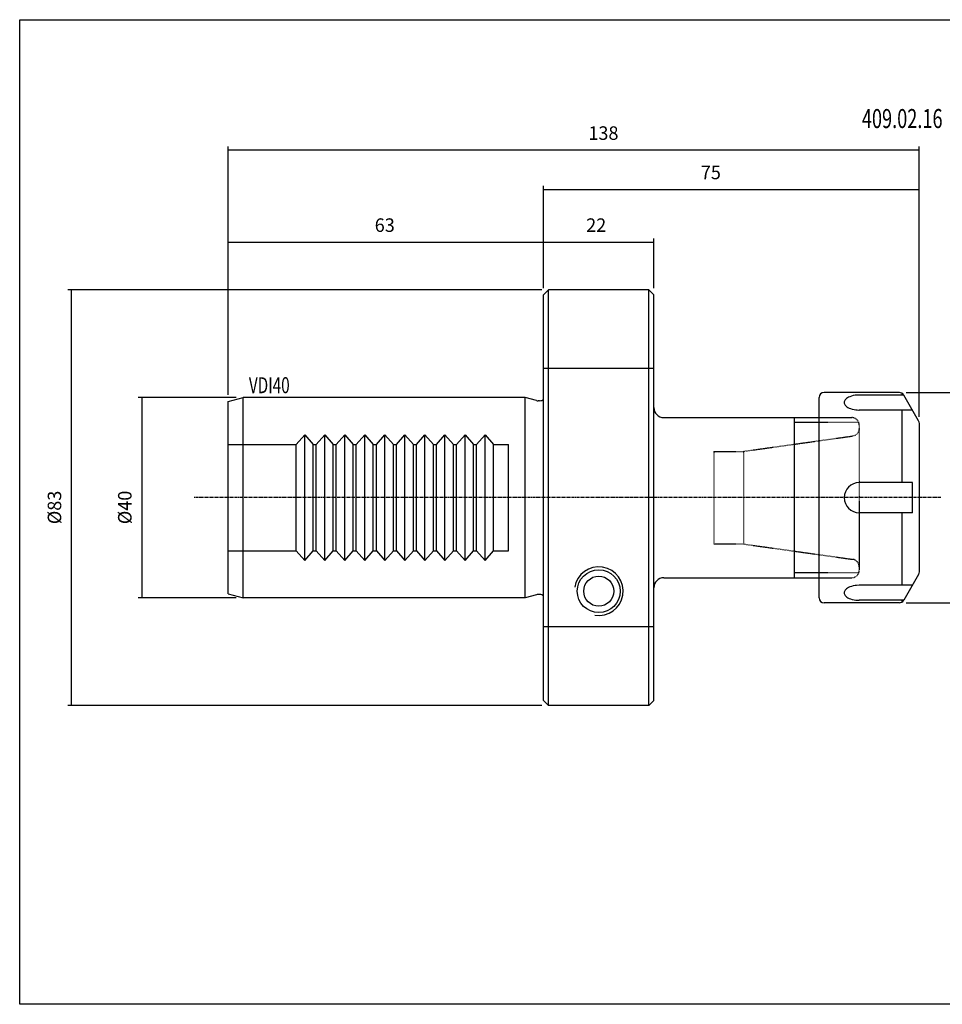
# Model space of a CAD drawing. Extents: x 52 to 340, y 9 to 206.
# Drawn here: x 52 to 236, y 9 to 206 of the extents above; entities that cross this region are included whole.
import ezdxf

# ---------------------------------------------------------------- set-up
doc = ezdxf.new("R2010")
doc.units = 0
doc.header["$MEASUREMENT"] = 0
doc.linetypes.add('CENTER', pattern=[0.95, 0.625, -0.125, 0.075, -0.125])
doc.linetypes.add('DASHED', pattern=[0.2, 0.1, -0.1])
doc.layers.add('CK_LEVEL_1', color=7, linetype='CONTINUOUS')
doc.styles.add('BOX', font='txt.shx', dxfattribs={"height": 1})
doc.dimstyles.new('DIMSTYLE1', dxfattribs={"dimtxt": 2.7, "dimasz": 2.7, "dimexe": 2.7, "dimexo": 0.0625, "dimgap": 0.09, "dimtad": 0, "dimtih": 1, "dimtoh": 1, "dimdec": 4, "dimzin": 0, "dimtxsty": 'STANDARD', "dimcen": 0.09, "dimazin": 3, "dimtfac": 1, "dimtdec": 4, "dimtofl": 0, "dimtmove": 0, "dimatfit": 3, "dimtolj": 1, "dimtzin": 0})

# ---------------------------------------------------------------- blocks, each defined once
blk = doc.blocks.new('*D0')
at = {"layer": 'CK_LEVEL_1', "color": 4, "linetype": 'CONTINUOUS'}
for p, q in [((156.78, 152.45), (156.78, 172.84)), ((156.78, 172.16), (231.78, 172.16)), ((231.78, 126.77), (231.78, 172.84))]:
    blk.add_line(p, q, dxfattribs=at)
for points in [[(156.78, 172.16), (159.48, 172.57), (159.48, 171.76), (156.78, 172.16)], [(231.78, 172.16), (229.08, 171.76), (229.08, 172.57), (231.78, 172.16)]]:
    blk.add_solid(points, dxfattribs=at)
at = {"layer": 'CK_LEVEL_1', "color": 4, "linetype": 'CONTINUOUS', "style": 'BOX', "width": 0.98}
blk.add_text('75', height=2.7, dxfattribs=at).set_placement((188.16, 174.19))
blk = doc.blocks.new('*D1')
at = {"layer": 'CK_LEVEL_1', "color": 4, "linetype": 'CONTINUOUS'}
for p, q in [((93.78, 131.14), (93.78, 162.32)), ((93.78, 161.65), (156.78, 161.65)), ((156.78, 152.45), (156.78, 162.32))]:
    blk.add_line(p, q, dxfattribs=at)
for points in [[(93.78, 161.65), (96.48, 162.05), (96.48, 161.24), (93.78, 161.65)], [(156.78, 161.65), (154.08, 161.24), (154.08, 162.05), (156.78, 161.65)]]:
    blk.add_solid(points, dxfattribs=at)
at = {"layer": 'CK_LEVEL_1', "color": 4, "linetype": 'CONTINUOUS', "style": 'BOX', "width": 0.98}
blk.add_text('63', height=2.7, dxfattribs=at).set_placement((123.06, 163.67))
blk = doc.blocks.new('*D2')
at = {"layer": 'CK_LEVEL_1', "color": 4, "linetype": 'CONTINUOUS'}
for p, q in [((156.78, 152.45), (156.78, 162.32)), ((156.78, 161.65), (178.78, 161.65)), ((178.78, 152.45), (178.78, 162.32))]:
    blk.add_line(p, q, dxfattribs=at)
for points in [[(156.78, 161.65), (159.48, 162.05), (159.48, 161.24), (156.78, 161.65)], [(178.78, 161.65), (176.08, 161.24), (176.08, 162.05), (178.78, 161.65)]]:
    blk.add_solid(points, dxfattribs=at)
at = {"layer": 'CK_LEVEL_1', "color": 4, "linetype": 'CONTINUOUS', "style": 'BOX', "width": 0.98}
blk.add_text('22', height=2.7, dxfattribs=at).set_placement((165.27, 163.67))
blk = doc.blocks.new('*D3')
at = {"layer": 'CK_LEVEL_1', "color": 4, "linetype": 'CONTINUOUS'}
for p, q in [((93.78, 131.14), (93.78, 180.7)), ((231.78, 180.02), (93.78, 180.02)), ((231.78, 143.66), (231.78, 180.7))]:
    blk.add_line(p, q, dxfattribs=at)
for points in [[(93.78, 180.02), (96.48, 180.43), (96.48, 179.62), (93.78, 180.02)], [(231.78, 180.02), (229.08, 179.62), (229.08, 180.43), (231.78, 180.02)]]:
    blk.add_solid(points, dxfattribs=at)
at = {"layer": 'CK_LEVEL_1', "color": 4, "linetype": 'CONTINUOUS', "style": 'BOX', "width": 0.98}
blk.add_text('138', height=2.7, dxfattribs=at).set_placement((165.71, 182.05))
blk = doc.blocks.new('*D4')
at = {"layer": 'CK_LEVEL_1', "color": 4, "linetype": 'CONTINUOUS'}
for p, q in [((229.14, 131.6), (245.93, 131.6)), ((245.25, 131.6), (245.25, 89.6)), ((229.14, 89.6), (245.93, 89.6))]:
    blk.add_line(p, q, dxfattribs=at)
for points in [[(245.25, 131.6), (245.66, 128.9), (244.85, 128.9), (245.25, 131.6)], [(245.25, 89.6), (244.85, 92.3), (245.66, 92.3), (245.25, 89.6)]]:
    blk.add_solid(points, dxfattribs=at)
at = {"layer": 'CK_LEVEL_1', "color": 4, "linetype": 'CONTINUOUS', "style": 'BOX', "width": 0.98}
blk.add_text('%%c42', height=2.7, rotation=90, dxfattribs=at).set_placement((243.23, 104.71))
blk = doc.blocks.new('*D5')
at = {"layer": 'CK_LEVEL_1', "color": 4, "linetype": 'CONTINUOUS'}
for p, q in [((95.43, 130.6), (75.87, 130.6)), ((76.54, 130.6), (76.54, 90.6)), ((95.43, 90.6), (75.87, 90.6))]:
    blk.add_line(p, q, dxfattribs=at)
for points in [[(76.54, 130.6), (76.95, 127.9), (76.14, 127.9), (76.54, 130.6)], [(76.54, 90.6), (76.14, 93.3), (76.95, 93.3), (76.54, 90.6)]]:
    blk.add_solid(points, dxfattribs=at)
at = {"layer": 'CK_LEVEL_1', "color": 4, "linetype": 'CONTINUOUS', "style": 'BOX', "width": 0.98}
blk.add_text('%%c40', height=2.7, rotation=90, dxfattribs=at).set_placement((74.52, 105.3))
blk = doc.blocks.new('*D6')
at = {"layer": 'CK_LEVEL_1', "color": 4, "linetype": 'CONTINUOUS'}
for p, q in [((156.43, 152.1), (61.83, 152.1)), ((62.5, 69.1), (62.5, 152.1)), ((156.43, 69.1), (61.83, 69.1))]:
    blk.add_line(p, q, dxfattribs=at)
for points in [[(62.5, 152.1), (62.91, 149.4), (62.1, 149.4), (62.5, 152.1)], [(62.5, 69.1), (62.1, 71.8), (62.91, 71.8), (62.5, 69.1)]]:
    blk.add_solid(points, dxfattribs=at)
at = {"layer": 'CK_LEVEL_1', "color": 4, "linetype": 'CONTINUOUS', "style": 'BOX', "width": 0.98}
blk.add_text('%%c83', height=2.7, rotation=90, dxfattribs=at).set_placement((60.48, 105.3))

msp = doc.modelspace()

# ---------------------------------------------------------------- linework, layer by layer
at = {"layer": 'CK_LEVEL_1', "color": 7, "linetype": 'CONTINUOUS'}
for p, q in [((156.78493, 151.0956), (157.78493, 152.0956)), ((157.78493, 69.0956), (157.78493, 152.0956)), ((177.78493, 152.0956), (157.78493, 152.0956)), ((177.78493, 69.0956), (177.78493, 152.0956)), ((177.78493, 152.0956), (178.78493, 151.0956)), ((156.78493, 70.0956), (156.78493, 151.0956)), ((178.78493, 70.0956), (178.78493, 151.0956)), ((178.78493, 70.0956), (178.78493, 151.0956)), ((178.78493, 136.4056), (156.78493, 136.4056)), ((93.78493, 129.79175), (96.78493, 130.5956)), ((93.78493, 91.39945), (93.78493, 129.79175)), ((153.08493, 130.5956), (96.78493, 130.5956)), ((96.78493, 121.20184), (96.78493, 130.5956)), ((155.35817, 129.98649), (153.08493, 130.5956)), ((155.98493, 129.9456), (155.66875, 129.9456)), ((211.78493, 90.5956), (211.78493, 130.5956)), ((227.79492, 131.5956), (212.78493, 131.5956)), ((228.66095, 131.0956), (219.78493, 131.0956)), ((228.37227, 131.0956), (228.37227, 131.4121)), ((231.65096, 125.91675), (228.66095, 131.0956)), ((230.393, 128.0956), (219.78493, 128.0956)), ((228.37227, 113.5956), (228.37227, 128.0956)), ((180.78493, 126.5956), (215.28493, 126.5956)), ((206.78493, 126.5956), (206.78493, 94.5956)), ((231.78493, 95.77445), (231.78493, 125.41675)), ((109.08493, 123.15376), (107.38493, 121.20184)), ((109.08493, 123.15376), (110.78493, 121.20184)), ((109.08493, 98.03744), (109.08493, 123.15376)), ((111.38493, 121.20184), (113.08493, 123.15376)), ((113.08493, 123.15376), (114.78493, 121.20184)), ((113.08493, 98.03744), (113.08493, 123.15376)), ((115.38493, 121.20184), (117.08493, 123.15376)), ((117.08493, 123.15376), (118.78493, 121.20184)), ((117.08493, 98.03744), (117.08493, 123.15376)), ((119.38493, 121.20184), (121.08493, 123.15376)), ((121.08493, 123.15376), (122.78493, 121.20184)), ((121.08493, 98.03744), (121.08493, 123.15376)), ((123.38493, 121.20184), (125.08493, 123.15376)), ((125.08493, 123.15376), (126.78493, 121.20184)), ((125.08493, 98.03744), (125.08493, 123.15376)), ((127.38493, 121.20184), (129.08493, 123.15376)), ((129.08493, 123.15376), (130.78493, 121.20184)), ((129.08493, 98.03744), (129.08493, 123.15376)), ((131.38493, 121.20184), (133.08493, 123.15376)), ((133.08493, 123.15376), (134.78493, 121.20184)), ((133.08493, 98.03744), (133.08493, 123.15376)), ((135.38493, 121.20184), (137.08493, 123.15376)), ((137.08493, 123.15376), (138.78493, 121.20184)), ((137.08493, 98.03744), (137.08493, 123.15376)), ((139.38493, 121.20184), (141.08493, 123.15376)), ((141.08493, 123.15376), (142.78493, 121.20184)), ((141.08493, 98.03744), (141.08493, 123.15376)), ((143.38493, 121.20184), (145.08493, 123.15376)), ((145.08493, 123.15376), (146.78493, 121.20184)), ((145.08493, 98.03744), (145.08493, 123.15376)), ((93.78493, 121.20184), (107.38493, 121.20184)), ((96.78493, 90.5956), (96.78493, 121.20184)), ((107.38493, 99.98936), (107.38493, 121.20184)), ((110.78493, 121.20184), (111.38493, 121.20184)), ((110.78493, 99.98936), (110.78493, 121.20184)), ((111.38493, 99.98936), (111.38493, 121.20184)), ((114.78493, 121.20184), (115.38493, 121.20184)), ((114.78493, 99.98936), (114.78493, 121.20184)), ((115.38493, 99.98936), (115.38493, 121.20184)), ((118.78493, 121.20184), (119.38493, 121.20184)), ((118.78493, 99.98936), (118.78493, 121.20184)), ((119.38493, 99.98936), (119.38493, 121.20184)), ((122.78493, 121.20184), (123.38493, 121.20184)), ((122.78493, 99.98936), (122.78493, 121.20184)), ((123.38493, 99.98936), (123.38493, 121.20184)), ((126.78493, 121.20184), (127.38493, 121.20184)), ((126.78493, 99.98936), (126.78493, 121.20184)), ((127.38493, 99.98936), (127.38493, 121.20184)), ((130.78493, 121.20184), (131.38493, 121.20184)), ((130.78493, 99.98936), (130.78493, 121.20184)), ((131.38493, 99.98936), (131.38493, 121.20184)), ((134.78493, 121.20184), (135.38493, 121.20184)), ((134.78493, 99.98936), (134.78493, 121.20184)), ((135.38493, 99.98936), (135.38493, 121.20184)), ((138.78493, 121.20184), (139.38493, 121.20184)), ((138.78493, 99.98936), (138.78493, 121.20184)), ((139.38493, 99.98936), (139.38493, 121.20184)), ((142.78493, 121.20184), (143.38493, 121.20184)), ((142.78493, 99.98936), (142.78493, 121.20184)), ((143.38493, 99.98936), (143.38493, 121.20184)), ((146.78493, 121.20184), (149.78493, 121.20184)), ((146.78493, 99.98936), (146.78493, 121.20184)), ((149.78493, 99.98936), (149.78493, 121.20184)), ((230.393, 113.5956), (219.78493, 113.5956)), ((230.393, 107.5956), (230.393, 113.5956)), ((230.393, 107.5956), (219.78493, 107.5956)), ((228.37227, 93.0956), (228.37227, 107.5956)), ((93.78493, 99.98936), (107.38493, 99.98936)), ((109.08493, 98.03744), (107.38493, 99.98936)), ((109.08493, 98.03744), (110.78493, 99.98936)), ((110.78493, 99.98936), (111.38493, 99.98936)), ((111.38493, 99.98936), (113.08493, 98.03744)), ((113.08493, 98.03744), (114.78493, 99.98936)), ((114.78493, 99.98936), (115.38493, 99.98936)), ((115.38493, 99.98936), (117.08493, 98.03744)), ((117.08493, 98.03744), (118.78493, 99.98936)), ((118.78493, 99.98936), (119.38493, 99.98936)), ((119.38493, 99.98936), (121.08493, 98.03744)), ((121.08493, 98.03744), (122.78493, 99.98936)), ((122.78493, 99.98936), (123.38493, 99.98936)), ((123.38493, 99.98936), (125.08493, 98.03744)), ((125.08493, 98.03744), (126.78493, 99.98936)), ((126.78493, 99.98936), (127.38493, 99.98936)), ((127.38493, 99.98936), (129.08493, 98.03744)), ((129.08493, 98.03744), (130.78493, 99.98936)), ((130.78493, 99.98936), (131.38493, 99.98936)), ((131.38493, 99.98936), (133.08493, 98.03744)), ((133.08493, 98.03744), (134.78493, 99.98936)), ((134.78493, 99.98936), (135.38493, 99.98936)), ((135.38493, 99.98936), (137.08493, 98.03744)), ((137.08493, 98.03744), (138.78493, 99.98936)), ((138.78493, 99.98936), (139.38493, 99.98936)), ((139.38493, 99.98936), (141.08493, 98.03744)), ((141.08493, 98.03744), (142.78493, 99.98936)), ((142.78493, 99.98936), (143.38493, 99.98936)), ((143.38493, 99.98936), (145.08493, 98.03744)), ((145.08493, 98.03744), (146.78493, 99.98936)), ((146.78493, 99.98936), (149.78493, 99.98936)), ((180.78493, 94.5956), (215.28493, 94.5956)), ((231.65096, 95.27445), (228.66095, 90.0956)), ((230.393, 93.0956), (219.78493, 93.0956)), ((93.78493, 91.39945), (96.78493, 90.5956)), ((153.08493, 90.5956), (96.78493, 90.5956)), ((155.35817, 91.20471), (153.08493, 90.5956)), ((155.98493, 91.2456), (155.66875, 91.2456)), ((227.79492, 89.5956), (212.78493, 89.5956)), ((228.66095, 90.0956), (219.78493, 90.0956)), ((228.37227, 89.7791), (228.37227, 90.0956)), ((178.78493, 84.7856), (156.78493, 84.7856)), ((157.78493, 69.0956), (156.78493, 70.0956)), ((177.78493, 69.0956), (157.78493, 69.0956)), ((177.78493, 69.0956), (178.78493, 70.0956))]:
    msp.add_line(p, q, dxfattribs=at)
at = {"layer": 'CK_LEVEL_1', "color": 4, "linetype": 'CONTINUOUS'}
for p, q in [((153.08493, 90.5956), (153.08493, 130.5956)), ((211.78493, 125.5956), (206.78493, 125.5956)), ((211.78493, 95.5956), (206.78493, 95.5956))]:
    msp.add_line(p, q, dxfattribs=at)
at = {"layer": 'CK_LEVEL_1', "color": 2, "linetype": 'DASHED'}
for p, q in [((211.78493, 126.5956), (218.28493, 126.5956)), ((219.78493, 125.5956), (211.78493, 125.5956)), ((219.78493, 125.0956), (219.78493, 96.0956)), ((196.66378, 119.8456), (218.49369, 122.91359)), ((190.78493, 119.8456), (196.66378, 119.8456)), ((190.78493, 119.8456), (190.78493, 101.3456)), ((196.66378, 119.8456), (196.66378, 101.3456)), ((190.78493, 101.3456), (196.66378, 101.3456)), ((196.66378, 101.3456), (218.49369, 98.27761)), ((219.78493, 95.5956), (211.78493, 95.5956)), ((211.78493, 94.5956), (218.28493, 94.5956))]:
    msp.add_line(p, q, dxfattribs=at)
at = {"layer": 'CK_LEVEL_1', "color": 1, "linetype": 'CENTER'}
msp.add_line((236.09194, 110.5956), (86.93287, 110.5956), dxfattribs=at)
at = {"layer": 'CK_LEVEL_1', "color": 7, "linetype": 'CONTINUOUS'}
for points in [[(219.78493, 131.0956), (219.24845, 131.07142), (218.9712, 131.03937), (218.59854, 130.97332), (218.23608, 130.88022), (217.89589, 130.76088), (217.66401, 130.65646), (217.45508, 130.54056), (217.27242, 130.41525), (217.11839, 130.2829), (216.9942, 130.14602), (216.90001, 130.00707), (216.83496, 129.8684), (216.79738, 129.73208), (216.78494, 129.59989), (216.79494, 129.4732), (216.83846, 129.3135), (216.90991, 129.16717), (217.00245, 129.03484), (217.14984, 128.87861), (217.31237, 128.74612), (217.54021, 128.60046), (217.76407, 128.48698), (218.0471, 128.3729), (218.38196, 128.26974), (218.74538, 128.18854), (219.10001, 128.13522), (219.40389, 128.10775), (219.69367, 128.09629), (219.78493, 128.0956)], [(219.78493, 93.0956), (219.24845, 93.07142), (218.9712, 93.03937), (218.59854, 92.97332), (218.23608, 92.88022), (217.89589, 92.76088), (217.66401, 92.65646), (217.45508, 92.54056), (217.27242, 92.41525), (217.11839, 92.2829), (216.9942, 92.14602), (216.90001, 92.00707), (216.83496, 91.8684), (216.79738, 91.73208), (216.78494, 91.59989), (216.79494, 91.4732), (216.83846, 91.3135), (216.90991, 91.16717), (217.00245, 91.03484), (217.14984, 90.87861), (217.31237, 90.74612), (217.54021, 90.60046), (217.76407, 90.48698), (218.0471, 90.3729), (218.38196, 90.26974), (218.74538, 90.18854), (219.10001, 90.13522), (219.40389, 90.10775), (219.69367, 90.09629), (219.78493, 90.0956)]]:
    msp.add_lwpolyline(points, dxfattribs=at)
at = {"layer": 'CK_LEVEL_1', "color": 6, "linetype": 'CONTINUOUS'}
msp.add_polyline3d([(52.18787, 206.0456, 0), (339.55787, 206.0456, 0), (339.55787, 9.4186, 0), (52.18787, 9.4186, 0), (52.18787, 206.0456, 0)], dxfattribs=at)
at = {"layer": 'CK_LEVEL_1', "color": 7, "linetype": 'CONTINUOUS'}
for radius in [4.283, 3]:
    msp.add_circle((167.78493, 91.9216), radius, dxfattribs=at)
for centre, radius, start, end in [((155.66875, 131.1456), 1.2, 255, 270), ((155.98493, 131.1456), 1.2, 270, 311.8103149), ((212.78493, 130.5956), 1, 90, 180), ((227.79492, 130.5956), 1, 30, 90), ((180.78493, 128.5956), 2, 180, 270), ((230.78493, 125.41675), 1, 360, 390), ((219.78493, 110.5956), 3, 90, 270), ((180.78493, 92.5956), 2, 90, 180), ((230.78493, 95.77445), 1, 330, 360), ((155.66875, 90.0456), 1.2, 90, 105), ((155.98493, 90.0456), 1.2, 48.1896851, 90), ((212.78493, 90.5956), 1, 180, 270), ((227.79492, 90.5956), 1, 270, 330)]:
    msp.add_arc(centre, radius, start, end, dxfattribs=at)
at = {"layer": 'CK_LEVEL_1', "color": 2, "linetype": 'DASHED'}
for centre, start, end in [((218.28493, 125.0956), 0, 90), ((218.28493, 124.399), 278, 360), ((218.28493, 96.7922), 0, 82), ((218.28493, 96.0956), 270, 360)]:
    msp.add_arc(centre, 1.5, start, end, dxfattribs=at)
at = {"layer": 'CK_LEVEL_1', "color": 4, "linetype": 'CONTINUOUS'}
msp.add_arc((167.78493, 91.9216), 4.864, 261.0466824, 530.7439614, dxfattribs=at)

# ---------------------------------------------------------------- texts
at = {"layer": 'CK_LEVEL_1', "color": 4, "linetype": 'CONTINUOUS', "style": 'BOX', "width": 0.7}
for s, height, p in [('409.02.16', 3.8, (220.30956, 184.40213)), ('VDI40', 3.2, (97.94148, 131.45675))]:
    msp.add_text(s, height=height, dxfattribs=at).set_placement(p)

# ---------------------------------------------------------------- dimensions: what is measured, and where the dimension line sits
at = {"layer": 'CK_LEVEL_1', "color": 4, "linetype": 'CONTINUOUS'}
for base, p1, p2, picture, middle in [((231.78493, 180.02088), (231.78493, 142.3097), (93.78493, 129.79175), '*D3', (165.70903, 182.04588)), ((156.78493, 172.16425), (156.78493, 151.0956), (231.78493, 125.41675), '*D0', (188.15699, 174.18925)), ((93.78493, 161.64615), (93.78493, 129.79175), (156.78493, 151.0956), '*D1', (123.05832, 163.67115)), ((156.78493, 161.64615), (156.78493, 151.0956), (178.78493, 151.0956), '*D2', (165.26523, 163.67115))]:
    dim = msp.add_linear_dim(base=base, p1=p1, p2=p2, dimstyle='DIMSTYLE1', dxfattribs=at)
    dim.commit()
    dim.dimension.update_dxf_attribs({"geometry": picture, "text_midpoint": middle})
for base, p1, p2, picture, middle in [((62.50077, 69.0956), (157.78493, 69.0956), (157.78493, 152.0956), '*D6', (60.47577, 105.3036)), ((76.54186, 130.5956), (96.78493, 130.5956), (96.78493, 90.5956), '*D5', (74.51686, 105.3036)), ((245.25391, 131.5956), (227.79492, 131.5956), (227.79492, 89.5956), '*D4', (243.22891, 104.7105))]:
    dim = msp.add_linear_dim(base=base, p1=p1, p2=p2, angle=90, dimstyle='DIMSTYLE1', dxfattribs=at)
    dim.commit()
    dim.dimension.update_dxf_attribs({"geometry": picture, "text_midpoint": middle})

doc.saveas('drawing.dxf')
